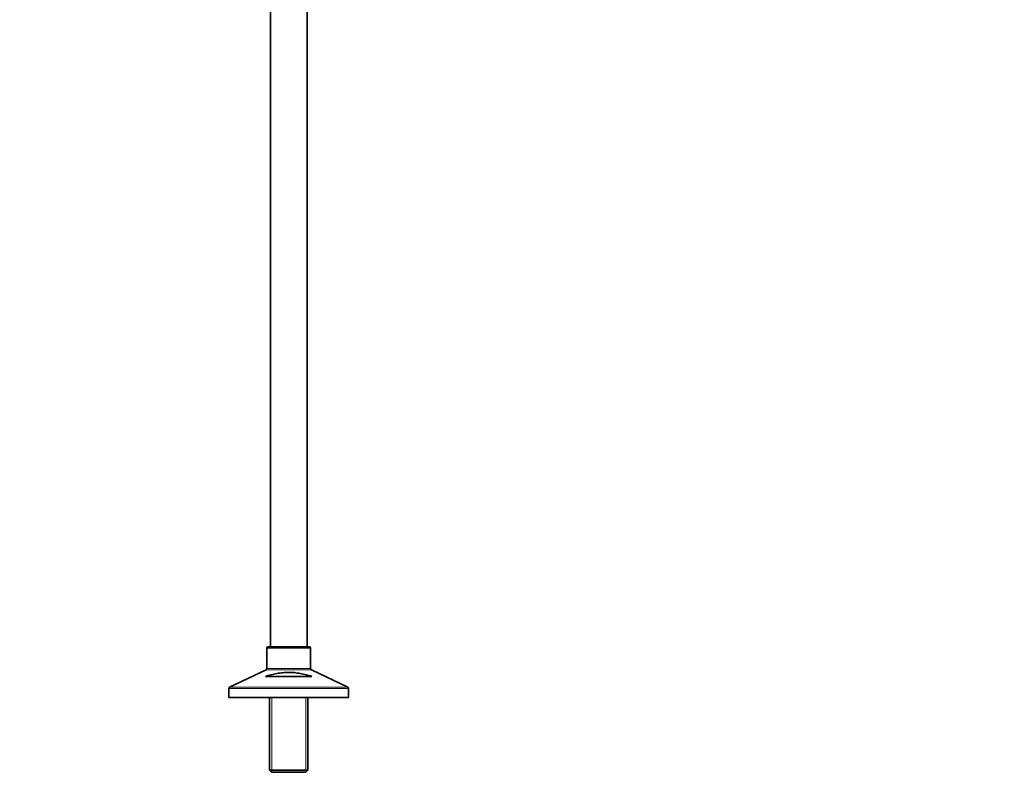
# Model space of a CAD drawing. Units: millimetres. Extents: x 0 to 2461, y 0 to 2754.
# Drawn here: x 1763 to 2461, y 1127 to 1665 of the extents above; entities that cross this region are included whole.
import ezdxf
from ezdxf import colors
from ezdxf.entities.mleader import LeaderData, LeaderLine
from ezdxf.math import Vec2, Vec3

# ---------------------------------------------------------------- set-up
doc = ezdxf.new("R2010")
doc.units = ezdxf.units.MM
doc.layers.add('DV4_Défaut', color=7, linetype='Continuous')
doc.layers.add('Défaut', color=7, linetype='Continuous')

# ---------------------------------------------------------------- blocks, each defined once
blk = doc.blocks.new('_DOT')
at = {"color": 0}
blk.add_line((0, 0), (-1, 0), dxfattribs=at)
at = {"color": 0, "const_width": 0.333}
blk.add_lwpolyline([(-0.1665, 0, 1), (0.1665, 0, 1)], format="xyb", close=True, dxfattribs=at)
blk = doc.blocks.new('SE3')
at = {"layer": 'DV4_Défaut', "color": 7, "linetype": 'Continuous', "lineweight": 35}
for p, q in [((1940.4, 1941.33), (1940.4, 1220.33)), ((1966.4, 1220.33), (1966.4, 1941.33)), ((1937.9, 1219.33), (1937.9, 1204.96)), ((1967.9, 1220.33), (1938.9, 1220.33)), ((1968.9, 1204.96), (1968.9, 1219.33)), ((1937.34, 1204.06), (1911.47, 1191.6)), ((1995.34, 1191.6), (1969.47, 1204.06)), ((1969.84, 1199.33), (1936.97, 1199.33)), ((1910.9, 1190.7), (1910.9, 1184.33)), ((1995.9, 1184.33), (1995.9, 1190.7)), ((1995.9, 1184.33), (1910.9, 1184.33)), ((1939.8, 1184.33), (1939.8, 1132.83)), ((1967, 1132.83), (1967, 1184.33)), ((1967, 1132.83), (1939.8, 1132.83)), ((1939.8, 1132.83), (1941.3, 1131.33)), ((1941.3, 1131.33), (1965.5, 1131.33)), ((1965.5, 1131.33), (1967, 1132.83))]:
    blk.add_line(p, q, dxfattribs=at)
at = {"layer": 'DV4_Défaut', "color": 7, "linetype": 'Continuous', "lineweight": 18}
for p, q in [((1937.9, 1219.33), (1968.9, 1219.33)), ((1937.34, 1204.06), (1969.47, 1204.06)), ((1968.9, 1204.96), (1937.9, 1204.96)), ((1910.9, 1190.7), (1995.9, 1190.7)), ((1995.34, 1191.6), (1911.47, 1191.6)), ((1941.35, 1184.33), (1941.35, 1131.33)), ((1965.46, 1184.33), (1965.46, 1131.33))]:
    blk.add_line(p, q, dxfattribs=at)
at = {"layer": 'DV4_Défaut', "color": 7, "linetype": 'Continuous', "lineweight": 35}
for centre, start, end in [((1938.9, 1219.33), 90, 180), ((1967.9, 1219.33), 0, 90), ((1936.9, 1204.96), 295.70995, 0), ((1969.9, 1204.96), 180, 244.29005), ((1911.9, 1190.7), 115.70995, 180), ((1994.9, 1190.7), 0, 64.29005)]:
    blk.add_arc(centre, 1, start, end, dxfattribs=at)
blk.add_open_spline([(1936.97, 1199.33), (1939.57, 1200.12), (1942.2, 1200.82), (1946.26, 1201.58), (1947.63, 1201.79), (1949.72, 1202.01), (1950.43, 1202.06), (1951.85, 1202.14), (1952.56, 1202.16), (1954.67, 1202.17), (1956.07, 1202.1), (1958.86, 1201.83), (1960.25, 1201.63), (1963.01, 1201.13), (1964.39, 1200.82), (1967.14, 1200.13), (1968.49, 1199.74), (1969.84, 1199.33)], degree=3, knots=[0, 0, 0, 0, 0.25, 0.25, 0.375, 0.375, 0.4375, 0.4375, 0.5, 0.5, 0.625, 0.625, 0.75, 0.75, 0.875, 0.875, 1, 1, 1, 1], dxfattribs=at)

msp = doc.modelspace()

# ---------------------------------------------------------------- block references
at = {"layer": 'Défaut'}
msp.add_blockref('SE3', (0, 0), dxfattribs=at)

# ---------------------------------------------------------------- leaders
at = {"layer": 'Défaut', "color": 7, "linetype": 'Continuous', "lineweight": 18}
ml = msp.add_multileader_mtext('Standard', dxfattribs=at)
ml.set_content('{\\pxsm0.9;\\fSolid Edge ISO|b1||i0||c0|p34;\\W1.;17/10/2019\\P}', color=256)
ml.set_leader_properties()
ml.set_arrow_properties(name='DOT')
ml.build(insert=Vec2(0, 0))
ml.multileader.update_dxf_attribs({"leader_type": 0, "dogleg_length": 0, "arrow_head_size": 12})
ctx = ml.context
ctx.base_point, ctx.char_height, ctx.arrow_head_size, ctx.landing_gap_size = Vec3(2373.34, 2745.24), 12, 12, 4.2
notes = []
notes.append((ctx, [(0, (0, 0, 0), (0, 0), (1, 0), 1, [])]))
ctx.mtext.insert = Vec3(2375.34, 2751.36)
for ctx, leaders in notes:
    for number, flags, end, landing, length, lines in leaders:
        leader = LeaderData()
        leader.index, (leader.has_last_leader_line, leader.has_dogleg_vector, leader.attachment_direction) = number, flags
        leader.last_leader_point, leader.dogleg_vector, leader.dogleg_length = Vec3(end), Vec3(landing), length
        for number, points, colour, breaks in lines:
            line = LeaderLine()
            line.index, line.vertices, line.color, line.breaks = number, Vec3.list(points), colors.encode_raw_color(colour), breaks
            leader.lines.append(line)
        ctx.leaders.append(leader)

doc.saveas('drawing.dxf')
